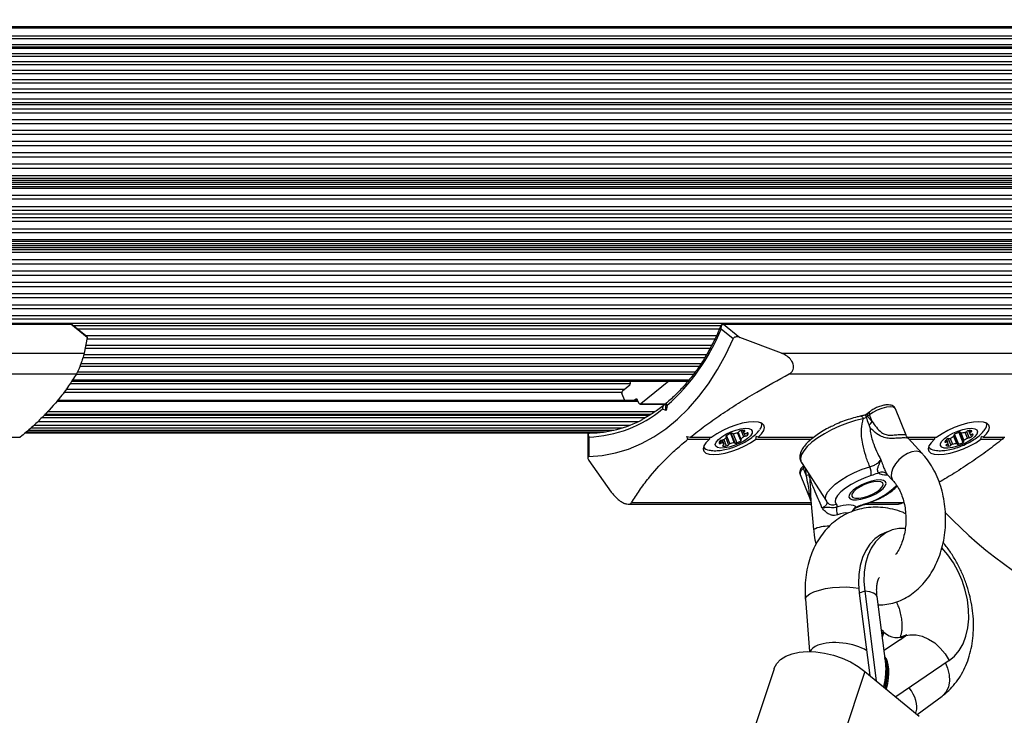
# Model space of a CAD drawing. Units: millimetres. Extents: x 0 to 12100, y 0 to 14340.
# Drawn here: x 5787 to 6035, y 11736 to 11911 of the extents above; entities that cross this region are included whole.
import ezdxf

# ---------------------------------------------------------------- set-up
doc = ezdxf.new("R2010")
doc.units = ezdxf.units.MM

msp = doc.modelspace()

# ---------------------------------------------------------------- linework, layer by layer
at = {"color": 8, "linetype": 'Continuous', "lineweight": 25, "ltscale": 70}
for p, q in [((6131.29, 11909.3), (4638.78, 11909.3)), ((6122.86, 11906.97), (4641.55, 11906.97)), ((6123.12, 11906.29), (4642.29, 11906.29)), ((6126.79, 11904.79), (4643.72, 11904.79)), ((6153.93, 11904.08), (4644.98, 11904.08)), ((6157.5, 11902.51), (4646.77, 11902.51)), ((6160.55, 11900.45), (4648.29, 11900.45)), ((6163.43, 11898.27), (4649.73, 11898.27)), ((6166.13, 11895.99), (4651.08, 11895.99)), ((6168.66, 11893.61), (4652.35, 11893.61)), ((6171, 11891.13), (4653.52, 11891.13)), ((6173.11, 11888.6), (4654.57, 11888.6)), ((6175.06, 11885.95), (4655.55, 11885.95)), ((6176.79, 11883.24), (4656.41, 11883.24)), ((6177.39, 11882.21), (4656.71, 11882.21)), ((6178.31, 11880.46), (4657.17, 11880.46)), ((6178.83, 11879.41), (4657.43, 11879.41)), ((6179.62, 11877.63), (4657.83, 11877.63)), ((6180.05, 11876.56), (4658.04, 11876.56)), ((6180.7, 11874.75), (4658.37, 11874.75)), ((6181.05, 11873.67), (4658.54, 11873.67)), ((6164.01, 11869.69), (4658.29, 11869.69)), ((6181.2, 11870.69), (4658.62, 11870.69)), ((6181.56, 11871.84), (4658.8, 11871.84)), ((6164.01, 11869.1), (4658.36, 11869.1)), ((6164.33, 11868.68), (4658.39, 11868.68)), ((6164.01, 11866.91), (4658.5, 11866.91)), ((6164.01, 11865.96), (4658.56, 11865.96)), ((6164.01, 11864.08), (4658.64, 11864.08)), ((6164.01, 11863.14), (4658.65, 11863.14)), ((6164.01, 11860.33), (4658.65, 11860.33)), ((6164.01, 11861.27), (4658.66, 11861.27)), ((6164.01, 11857.5), (4658.51, 11857.5)), ((6164.01, 11858.45), (4658.56, 11858.45)), ((6164.01, 11854.72), (4658.28, 11854.72)), ((6164.01, 11855.31), (4658.34, 11855.31)), ((6164.33, 11855.73), (4658.38, 11855.73)), ((6181.2, 11853.72), (4658.62, 11853.72)), ((6181.56, 11852.57), (4658.8, 11852.57)), ((6181.05, 11850.74), (4658.54, 11850.74)), ((6180.05, 11847.85), (4658.04, 11847.85)), ((6180.7, 11849.66), (4658.37, 11849.66)), ((6178.83, 11845), (4657.43, 11845)), ((6179.62, 11846.78), (4657.83, 11846.78)), ((6178.31, 11843.95), (4657.17, 11843.95)), ((6176.79, 11841.17), (4656.41, 11841.17)), ((6177.39, 11842.2), (4656.71, 11842.2)), ((6175.06, 11838.45), (4655.55, 11838.45)), ((6173.11, 11835.81), (4654.57, 11835.81)), ((5962.98, 11833.28), (5801.71, 11833.28)), ((5961.81, 11830.8), (5803.95, 11830.8)), ((5960.59, 11828.42), (5803.5, 11828.42)), ((5959.29, 11826.14), (5802.98, 11826.14)), ((5957.86, 11823.96), (5802.22, 11823.96)), ((5955.16, 11820.33), (5800.22, 11820.33)), ((5956.38, 11821.9), (5801.45, 11821.9)), ((5938.97, 11818.12), (5798.7, 11818.12)), ((5940.6, 11819.62), (5799.76, 11819.62)), ((5942.56, 11815.11), (5796.31, 11815.11)), ((5938.43, 11817.44), (5798.19, 11817.44)), ((5941.92, 11815.68), (5942.28, 11815.68)), ((5943.21, 11814.54), (5949.54, 11814.54)), ((5949.31, 11814.32), (5949.52, 11814.24)), ((5944.26, 11811.04), (5792.63, 11811.04)), ((5945.62, 11811.84), (5793.36, 11811.84)), ((5946.65, 11812.52), (5793.98, 11812.52)), ((5968.4, 11807.84), (5969.05, 11806.25)), ((5969.09, 11807.89), (5969.21, 11807.6)), ((6025.64, 11807.87), (6025.9, 11807.24)), ((6025.99, 11807.87), (6026.16, 11807.46)), ((5963.13, 11805.19), (5963.36, 11804.65)), ((5963.47, 11805.37), (5963.74, 11804.71)), ((5964.05, 11805.58), (5964.71, 11803.97)), ((5964.56, 11805.97), (5965.26, 11804.25)), ((5964.63, 11806.44), (5964.68, 11806.31)), ((5964.74, 11806.55), (5965.6, 11804.47)), ((5965.74, 11807.07), (5966.67, 11804.77)), ((5966.25, 11807.11), (5966.25, 11807.1)), ((5967.47, 11807.32), (5968.32, 11805.24)), ((5967.66, 11807.39), (5968.37, 11805.66)), ((5969.14, 11807.22), (5969.47, 11806.41)), ((5969.81, 11807.2), (5970.02, 11806.69)), ((5970.19, 11807.19), (5970.19, 11807.18)), ((6019.84, 11805.35), (6020, 11804.96)), ((6020.51, 11805.79), (6021.16, 11804.18)), ((6020.94, 11805.88), (6021.55, 11804.38)), ((6021.81, 11806.4), (6022.56, 11804.56)), ((6021.96, 11806.76), (6021.99, 11806.69)), ((6022.05, 11806.88), (6023.07, 11804.39)), ((6023.11, 11807.38), (6024.15, 11804.83)), ((6023.56, 11807.44), (6023.59, 11807.36)), ((6023.63, 11807.28), (6024.44, 11805.31)), ((6024.68, 11807.42), (6025.3, 11805.88)), ((6025.07, 11807.59), (6025.72, 11806)), ((6026.06, 11806.84), (6026.3, 11806.24)), ((6026.69, 11806.87), (6026.72, 11806.79)), ((5963.81, 11804.09), (5963.86, 11803.96)), ((6019.89, 11804.14), (6019.92, 11804.07)), ((6020.35, 11804.51), (6020.58, 11803.95)), ((5984.4, 11798.52), (5984.13, 11798.3)), ((5984.81, 11796.62), (5984.67, 11798.1)), ((5940.91, 11789.75), (5986.01, 11789.75)), ((6000.8, 11789.75), (6009.23, 11789.75)), ((6008.71, 11755.89), (6009.23, 11756.14))]:
    msp.add_line(p, q, dxfattribs=at)
at = {"color": 7, "linetype": 'Continuous', "lineweight": 25, "ltscale": 70}
for p, q in [((4639.12, 11909.05), (6130.68, 11909.05)), ((6153.58, 11904.15), (4644.81, 11904.15)), ((6156.17, 11903.84), (4646.1, 11903.84)), ((6159.25, 11901.84), (4647.64, 11901.84)), ((6162.16, 11899.71), (4649.1, 11899.71)), ((6164.9, 11897.48), (4650.47, 11897.48)), ((6167.47, 11895.14), (4651.75, 11895.14)), ((6169.85, 11892.71), (4652.94, 11892.71)), ((6172.04, 11890.19), (4654.03, 11890.19)), ((6173.25, 11889.71), (4654.64, 11889.71)), ((6174, 11887.62), (4655.02, 11887.62)), ((6175.79, 11884.95), (4655.91, 11884.95)), ((6180.49, 11870.19), (4658.26, 11870.19)), ((6181.2, 11871.17), (4658.62, 11871.17)), ((6164.96, 11862.2), (4658.65, 11862.2)), ((6180.49, 11854.22), (4658.26, 11854.22)), ((6181.2, 11853.24), (4658.62, 11853.24)), ((4655.91, 11839.46), (6175.79, 11839.46)), ((4655.02, 11836.79), (6174, 11836.79)), ((6173.25, 11834.7), (4654.64, 11834.7)), ((5799.88, 11834.59), (5716.44, 11834.59)), ((5716.55, 11834.55), (5799.98, 11834.55)), ((5804.03, 11831.25), (5799.98, 11834.55)), ((5804.04, 11831.38), (5800.31, 11834.42)), ((5800.56, 11834.22), (5963.39, 11834.22)), ((5966.4, 11830.88), (5963.4, 11833.34)), ((6047.37, 11834.59), (5963.93, 11834.59)), ((5964.03, 11834.55), (5968.08, 11831.25)), ((5964.03, 11834.55), (6047.47, 11834.55)), ((5804.03, 11831.25), (5803.28, 11827.27)), ((5803.65, 11831.7), (5962.25, 11831.7)), ((5978.57, 11827.27), (5968.08, 11831.25)), ((5803.66, 11829.27), (5961.06, 11829.27)), ((5731.08, 11827.27), (5803.28, 11827.27)), ((5803.19, 11826.93), (5959.74, 11826.93)), ((5978.57, 11827.27), (6050.77, 11827.27)), ((5801.61, 11822.57), (5956.9, 11822.57)), ((5802.5, 11824.7), (5958.35, 11824.7)), ((5733.02, 11822.08), (5801.34, 11822.08)), ((5800.18, 11820.26), (5955.11, 11820.26)), ((5800.37, 11820.56), (5955.35, 11820.56)), ((5940.57, 11820), (5940.46, 11820.26)), ((5950.22, 11820.26), (5943.21, 11814.54)), ((5980.5, 11822.08), (6048.83, 11822.08)), ((5938.6, 11817.82), (5940.44, 11819.32)), ((5942.46, 11815.36), (5796.54, 11815.36)), ((5939.2, 11815.36), (5938.47, 11817.14)), ((5941.92, 11815.68), (5941.53, 11815.36)), ((5942.72, 11814.72), (5942.41, 11815.5)), ((5943.03, 11814.47), (5949.57, 11814.47)), ((5949.58, 11812.92), (5948.7, 11813.25)), ((5949.31, 11814.32), (5949.54, 11814.32)), ((5949.6, 11814.64), (5949.44, 11813.8)), ((5949.82, 11814.17), (5949.58, 11812.92)), ((6009.9, 11806.68), (6007.19, 11813.31)), ((5945.27, 11811.6), (5793.15, 11811.6)), ((5999.88, 11811.15), (5999.12, 11810.82)), ((5999.86, 11811.21), (5999.88, 11811.15)), ((6000.66, 11811.79), (6000.17, 11811.39)), ((6000.17, 11811.39), (6001.34, 11810.12)), ((6000.74, 11812.57), (6000.24, 11812.17)), ((6001.34, 11810.12), (6000.66, 11811.79)), ((5789.27, 11807.93), (5936.46, 11807.93)), ((5789.92, 11808.49), (5938.53, 11808.49)), ((5790.7, 11809.21), (5940.58, 11809.21)), ((5791.62, 11810.09), (5942.6, 11810.09)), ((5968.83, 11807.89), (5969.06, 11807.33)), ((5968.84, 11807.89), (5969.04, 11807.39)), ((6025.56, 11807.85), (6025.9, 11807)), ((5781.79, 11806.16), (5787.22, 11806.16)), ((5930.33, 11807.2), (5788.43, 11807.2)), ((5788.52, 11807.28), (5932.25, 11807.28)), ((5788.8, 11807.53), (5934.36, 11807.53)), ((5929.88, 11806.7), (5929.88, 11801)), ((5930.17, 11806.21), (5930.17, 11801.3)), ((5954.8, 11806.34), (5955.64, 11806.16)), ((5955.03, 11805.66), (5954.8, 11806.34)), ((5955.03, 11805.66), (5960.46, 11805.66)), ((5955.64, 11806.16), (5961.07, 11806.16)), ((5964.12, 11804.47), (5963.72, 11805.43)), ((5964.76, 11806.26), (5964.67, 11806.49)), ((5966.91, 11804.73), (5965.93, 11807.13)), ((5966.25, 11807.11), (5966.25, 11807.09)), ((5966.43, 11807.04), (5967.37, 11804.73)), ((5967.6, 11807.37), (5968.33, 11805.56)), ((5972.1, 11805.66), (5986.06, 11805.66)), ((5972.71, 11806.16), (5986.7, 11806.16)), ((6010.16, 11806.16), (6017.64, 11806.16)), ((6013.93, 11802.07), (6010.39, 11805.89)), ((6010.6, 11805.66), (6017.02, 11805.66)), ((6020.08, 11805.58), (6020.33, 11804.97)), ((6020.41, 11804.85), (6020.1, 11805.61)), ((6022.71, 11804.51), (6021.91, 11806.48)), ((6022.01, 11806.66), (6021.97, 11806.78)), ((6023.41, 11807.46), (6024.35, 11805.16)), ((6023.54, 11807.45), (6023.59, 11807.32)), ((6028.67, 11805.66), (6034.1, 11805.66)), ((6029.28, 11806.16), (6034.71, 11806.16)), ((6034.45, 11806.16), (6034.1, 11805.66)), ((5930.17, 11800.29), (5935.79, 11792.35)), ((5983.58, 11799.79), (5989.85, 11790.11)), ((5984.81, 11796.62), (5984.13, 11798.3)), ((5983.25, 11796.78), (5985.95, 11790.18)), ((6005.09, 11796.9), (6006.59, 11795.27)), ((5940.06, 11789.35), (5986.04, 11789.35)), ((5985.96, 11790.29), (5986.63, 11782.98)), ((5999.7, 11789.35), (6007.95, 11789.35)), ((6005.9, 11782.67), (6004.53, 11782.14)), ((5999.49, 11767.52), (5998.13, 11766.99)), ((5998.13, 11766.99), (6000.79, 11746.29)), ((5999.49, 11767.52), (6002.39, 11744.97)), ((6004.77, 11749.2), (6002.6, 11766.12)), ((5984.58, 11765.45), (5985.58, 11752.31)), ((6004.21, 11757.31), (6003.67, 11757.8)), ((6003.86, 11756.28), (6004.21, 11757.31)), ((6004.34, 11757.2), (6003.91, 11755.9)), ((6004.34, 11757.2), (6004.14, 11757.12)), ((6008.45, 11755.33), (6010.1, 11756.51)), ((6008.73, 11755.97), (6008.57, 11755.86)), ((6009.42, 11756.24), (6008.73, 11755.97)), ((6010.1, 11756.51), (6009.42, 11756.24)), ((6008.45, 11755.33), (6004.35, 11752.54)), ((6020.73, 11750.05), (6007.31, 11740.92)), ((5976.7, 11747.99), (5966.32, 11716.73)), ((5999.53, 11747.33), (5989.14, 11716.06)), ((5999.53, 11747.33), (6013.22, 11736.07)), ((6000.66, 11746.4), (6000.75, 11746.65)), ((6012.67, 11736.51), (6018.93, 11741.11)), ((6012.3, 11736.82), (6012.4, 11737.12))]:
    msp.add_line(p, q, dxfattribs=at)
at = {"color": 7, "linetype": 'Continuous', "lineweight": 25, "ltscale": 70, "flags": 128}
for points in [[(5930.17, 11801.3), (5933.52, 11801.56), (5936.85, 11802.2), (5940.14, 11803.19), (5943.36, 11804.55), (5946.49, 11806.26), (5949.53, 11808.3), (5952.44, 11810.68), (5955.21, 11813.37), (5957.82, 11816.36), (5960.26, 11819.62), (5962.51, 11823.15), (5964.57, 11826.91), (5966.4, 11830.88)], [(5942.41, 11815.5), (5942.37, 11815.58), (5942.31, 11815.65), (5942.26, 11815.7), (5942.19, 11815.73), (5942.12, 11815.75), (5942.05, 11815.74), (5941.99, 11815.72), (5941.92, 11815.68)], [(5943.21, 11814.54), (5943.14, 11814.5), (5943.08, 11814.47), (5943.01, 11814.47), (5942.94, 11814.49), (5942.87, 11814.52), (5942.81, 11814.57), (5942.76, 11814.64), (5942.72, 11814.72)], [(5972.71, 11806.16), (5973.58, 11807.04), (5974.11, 11807.86), (5974.3, 11808.59), (5974.13, 11809.2), (5973.61, 11809.66), (5972.77, 11809.94), (5971.64, 11810.04), (5970.27, 11809.94), (5968.73, 11809.66), (5967.1, 11809.2), (5965.44, 11808.59), (5963.83, 11807.86), (5962.35, 11807.04), (5961.07, 11806.16)], [(5970.95, 11808.11), (5971.24, 11807.71), (5971.18, 11807.18), (5970.79, 11806.55), (5970.07, 11805.87), (5969.11, 11805.2), (5967.95, 11804.58), (5966.69, 11804.06), (5965.43, 11803.68), (5964.25, 11803.46), (5963.24, 11803.42), (5962.48, 11803.57), (5962.03, 11803.89), (5961.91, 11804.36), (5962.14, 11804.95), (5962.7, 11805.61), (5963.55, 11806.29), (5964.62, 11806.94), (5965.84, 11807.52), (5967.12, 11807.97), (5968.35, 11808.28), (5969.45, 11808.41), (5970.34, 11808.35), (5970.95, 11808.11)], [(5969.21, 11807.6), (5969.27, 11807.64), (5969.32, 11807.69), (5969.36, 11807.73), (5969.38, 11807.77), (5969.39, 11807.8), (5969.38, 11807.83), (5969.35, 11807.85), (5969.31, 11807.87)], [(6029.28, 11806.16), (6030.14, 11807.04), (6030.68, 11807.86), (6030.87, 11808.59), (6030.7, 11809.2), (6030.18, 11809.66), (6029.34, 11809.94), (6028.21, 11810.04), (6026.84, 11809.94), (6025.3, 11809.66), (6023.67, 11809.2), (6022.01, 11808.59), (6020.4, 11807.86), (6018.92, 11807.04), (6017.64, 11806.16)], [(6018.51, 11804.05), (6018.53, 11804.57), (6018.88, 11805.19), (6019.56, 11805.86), (6020.5, 11806.54), (6021.64, 11807.17), (6022.89, 11807.7), (6024.16, 11808.11), (6025.35, 11808.35), (6026.38, 11808.41), (6027.18, 11808.28), (6027.67, 11807.98), (6027.83, 11807.53), (6027.64, 11806.95), (6027.12, 11806.3), (6026.31, 11805.62), (6025.26, 11804.96), (6024.05, 11804.37), (6022.78, 11803.9), (6021.54, 11803.57), (6020.41, 11803.42), (6019.49, 11803.45), (6018.84, 11803.67), (6018.51, 11804.05)], [(6026.16, 11807.46), (6026.23, 11807.5), (6026.29, 11807.54), (6026.35, 11807.59), (6026.38, 11807.63), (6026.41, 11807.67), (6026.42, 11807.7), (6026.41, 11807.73), (6026.39, 11807.76)], [(5960.46, 11805.66), (5959.59, 11804.79), (5959.06, 11803.96), (5958.87, 11803.23), (5959.04, 11802.62), (5959.56, 11802.16), (5960.4, 11801.88), (5961.53, 11801.79), (5962.9, 11801.88), (5964.44, 11802.16), (5966.07, 11802.62), (5967.73, 11803.23), (5969.34, 11803.96), (5970.82, 11804.79), (5972.1, 11805.66)], [(5964.78, 11806.58), (5964.72, 11806.53), (5964.67, 11806.49), (5964.63, 11806.45), (5964.61, 11806.41), (5964.6, 11806.37), (5964.62, 11806.34), (5964.64, 11806.32), (5964.68, 11806.31)], [(5964.68, 11806.31), (5964.71, 11806.3), (5964.74, 11806.29), (5964.75, 11806.27), (5964.76, 11806.25), (5964.76, 11806.23), (5964.76, 11806.21), (5964.75, 11806.18), (5964.73, 11806.16)], [(5966.25, 11807.1), (5966.24, 11807.13), (5966.2, 11807.15), (5966.16, 11807.16), (5966.1, 11807.16), (5966.03, 11807.15), (5965.96, 11807.14), (5965.88, 11807.12), (5965.8, 11807.09)], [(5966.5, 11807.05), (5966.45, 11807.04), (5966.4, 11807.04), (5966.36, 11807.04), (5966.33, 11807.04), (5966.3, 11807.05), (5966.28, 11807.07), (5966.26, 11807.08), (5966.25, 11807.1)], [(5968.32, 11805.24), (5968.38, 11805.29), (5968.43, 11805.33), (5968.46, 11805.37), (5968.48, 11805.41), (5968.49, 11805.45), (5968.48, 11805.48), (5968.45, 11805.5), (5968.41, 11805.51)], [(5968.41, 11805.51), (5968.38, 11805.52), (5968.36, 11805.53), (5968.34, 11805.55), (5968.33, 11805.57), (5968.33, 11805.59), (5968.34, 11805.61), (5968.35, 11805.64), (5968.37, 11805.66)], [(5970.19, 11807.18), (5970.18, 11807.21), (5970.15, 11807.23), (5970.1, 11807.24), (5970.04, 11807.24), (5969.97, 11807.24), (5969.9, 11807.22), (5969.82, 11807.2), (5969.74, 11807.17)], [(6017.02, 11805.66), (6016.16, 11804.79), (6015.62, 11803.96), (6015.44, 11803.23), (6015.61, 11802.62), (6016.12, 11802.16), (6016.97, 11801.88), (6018.1, 11801.79), (6019.47, 11801.88), (6021, 11802.16), (6022.64, 11802.62), (6024.3, 11803.23), (6025.91, 11803.96), (6027.39, 11804.79), (6028.67, 11805.66)], [(6021.99, 11806.69), (6022.01, 11806.67), (6022.02, 11806.65), (6022.02, 11806.63), (6022.01, 11806.61), (6022, 11806.58), (6021.99, 11806.56), (6021.96, 11806.53), (6021.93, 11806.5)], [(6022.22, 11806.99), (6022.14, 11806.95), (6022.08, 11806.9), (6022.03, 11806.86), (6021.99, 11806.82), (6021.97, 11806.78), (6021.96, 11806.74), (6021.96, 11806.71), (6021.99, 11806.69)], [(6023.59, 11807.36), (6023.6, 11807.4), (6023.58, 11807.43), (6023.56, 11807.45), (6023.51, 11807.46), (6023.46, 11807.47), (6023.39, 11807.46), (6023.32, 11807.45), (6023.24, 11807.43)], [(6023.75, 11807.26), (6023.71, 11807.26), (6023.67, 11807.27), (6023.64, 11807.28), (6023.62, 11807.29), (6023.6, 11807.3), (6023.59, 11807.32), (6023.59, 11807.34), (6023.59, 11807.36)], [(6024.38, 11805.13), (6024.36, 11805.14), (6024.35, 11805.16), (6024.35, 11805.18), (6024.35, 11805.2), (6024.36, 11805.23), (6024.38, 11805.26), (6024.4, 11805.28), (6024.44, 11805.31)], [(6026.72, 11806.79), (6026.73, 11806.83), (6026.71, 11806.86), (6026.69, 11806.88), (6026.64, 11806.89), (6026.59, 11806.89), (6026.52, 11806.89), (6026.45, 11806.88), (6026.37, 11806.86)], [(5962.9, 11804.64), (5962.92, 11804.61), (5962.95, 11804.59), (5962.99, 11804.58), (5963.05, 11804.58), (5963.12, 11804.58), (5963.2, 11804.6), (5963.28, 11804.62), (5963.36, 11804.65)], [(5963.96, 11804.22), (5963.89, 11804.18), (5963.85, 11804.14), (5963.81, 11804.09), (5963.79, 11804.06), (5963.78, 11804.02), (5963.79, 11803.99), (5963.82, 11803.97), (5963.86, 11803.96)], [(5966.67, 11804.77), (5966.72, 11804.78), (5966.77, 11804.78), (5966.81, 11804.78), (5966.84, 11804.78), (5966.87, 11804.77), (5966.89, 11804.76), (5966.91, 11804.74), (5966.92, 11804.72)], [(5966.92, 11804.72), (5966.93, 11804.7), (5966.96, 11804.68), (5967.01, 11804.67), (5967.07, 11804.66), (5967.14, 11804.67), (5967.21, 11804.68), (5967.29, 11804.7), (5967.37, 11804.73)], [(6019.64, 11805.02), (6019.64, 11804.99), (6019.65, 11804.96), (6019.68, 11804.94), (6019.72, 11804.92), (6019.78, 11804.92), (6019.85, 11804.92), (6019.92, 11804.94), (6020, 11804.96)], [(6020.15, 11804.37), (6020.08, 11804.32), (6020.01, 11804.28), (6019.96, 11804.24), (6019.92, 11804.2), (6019.9, 11804.16), (6019.89, 11804.12), (6019.9, 11804.09), (6019.92, 11804.07)], [(6022.56, 11804.56), (6022.6, 11804.56), (6022.63, 11804.56), (6022.66, 11804.55), (6022.69, 11804.54), (6022.7, 11804.52), (6022.71, 11804.5), (6022.72, 11804.48), (6022.71, 11804.46)], [(6022.71, 11804.46), (6022.71, 11804.42), (6022.72, 11804.4), (6022.75, 11804.38), (6022.79, 11804.36), (6022.85, 11804.36), (6022.92, 11804.36), (6022.99, 11804.37), (6023.07, 11804.39)], [(6024.15, 11804.83), (6024.22, 11804.87), (6024.29, 11804.91), (6024.34, 11804.95), (6024.38, 11805), (6024.4, 11805.04), (6024.41, 11805.07), (6024.4, 11805.1), (6024.38, 11805.13)], [(6001.13, 11796.51), (5999.37, 11795.9), (5997.65, 11795.16), (5996.05, 11794.31), (5994.65, 11793.39), (5993.5, 11792.45), (5992.66, 11791.54), (5992.18, 11790.68), (5992.06, 11789.94), (5992.33, 11789.33)], [(6001.07, 11791.38), (6002.27, 11791.97), (6003.32, 11792.63), (6004.14, 11793.31), (6004.66, 11793.96), (6004.85, 11794.54), (6004.69, 11794.99), (6004.2, 11795.29), (6003.4, 11795.42), (6002.37, 11795.36), (6001.18, 11795.12), (5999.91, 11794.71), (5998.66, 11794.18), (5997.52, 11793.55), (5996.58, 11792.87), (5995.9, 11792.2), (5995.55, 11791.58), (5995.53, 11791.06), (5995.86, 11790.68), (5996.51, 11790.46), (5997.43, 11790.43), (5998.55, 11790.58), (5999.8, 11790.91), (6001.07, 11791.38)], [(6002.77, 11795.05), (6001.77, 11794.95), (6000.63, 11794.68), (5999.45, 11794.25), (5998.33, 11793.7), (5997.37, 11793.08), (5996.66, 11792.45), (5996.27, 11791.86), (5996.22, 11791.36), (5996.52, 11791.01), (5997.15, 11790.82), (5998.05, 11790.82), (5999.13, 11791.01), (6000.31, 11791.36), (6001.47, 11791.86), (6002.52, 11792.45), (6003.36, 11793.08), (6003.92, 11793.7), (6004.14, 11794.25), (6004.02, 11794.68), (6003.54, 11794.95), (6002.77, 11795.05)], [(6009.64, 11783.24), (6008.11, 11783.21), (6006.42, 11782.86), (6004.84, 11782.17), (6003.42, 11781.16), (6002.17, 11779.86), (6001.12, 11778.28), (6000.3, 11776.46), (5999.72, 11774.43), (5999.39, 11772.24), (5999.31, 11769.92), (5999.49, 11767.52)], [(6004.53, 11782.14), (6003.48, 11781.63), (6002.05, 11780.63), (6000.81, 11779.32), (5999.76, 11777.74), (5998.94, 11775.92), (5998.36, 11773.9), (5998.02, 11771.7), (5997.95, 11769.38), (5998.13, 11766.99)], [(6020.73, 11750.05), (6022.09, 11751.18), (6023.25, 11752.6), (6024.21, 11754.28), (6024.93, 11756.19), (6025.41, 11758.29), (6025.64, 11760.54), (6025.61, 11762.9), (6025.32, 11765.32), (6024.78, 11767.74), (6024, 11770.14), (6022.99, 11772.44), (6021.78, 11774.63), (6020.38, 11776.64), (6018.88, 11778.38)], [(5976.7, 11747.99), (5976.75, 11748.13), (5977.38, 11749.29), (5978.36, 11750.3), (5979.65, 11751.13), (5981.23, 11751.75), (5983.04, 11752.15), (5985.04, 11752.31), (5987.18, 11752.23), (5989.4, 11751.92), (5991.63, 11751.38), (5993.82, 11750.63), (5995.9, 11749.69), (5997.82, 11748.58), (5999.53, 11747.33)]]:
    msp.add_lwpolyline(points, dxfattribs=at)
at = {"color": 8, "linetype": 'Continuous', "lineweight": 25, "ltscale": 70, "flags": 128}
for points in [[(6007.19, 11813.31), (6007.13, 11813.41), (6006.69, 11813.7), (6005.94, 11813.79), (6004.95, 11813.7), (6003.81, 11813.41), (6002.64, 11812.97), (6001.56, 11812.41), (6000.66, 11811.79)], [(5999.12, 11810.82), (5997.16, 11810.33), (5995.14, 11809.68), (5993.13, 11808.9), (5991.18, 11808), (5989.35, 11807.02), (5987.68, 11805.97), (5986.24, 11804.9), (5985.05, 11803.82), (5984.15, 11802.77), (5983.57, 11801.79), (5983.33, 11800.89), (5983.42, 11800.11), (5983.58, 11799.79)], [(5998.55, 11811.49), (5998.57, 11811.49), (5998.66, 11811.48), (5998.76, 11811.42), (5998.86, 11811.32), (5998.96, 11811.18), (5999.04, 11811.01), (5999.12, 11810.82)], [(6012.41, 11802.64), (6011.37, 11802.5), (6010.26, 11802.06), (6009.14, 11801.38), (6008.11, 11800.5), (6007.24, 11799.48), (6006.59, 11798.4), (6006.21, 11797.34), (6006.13, 11796.38), (6006.36, 11795.59), (6006.58, 11795.29)], [(6013.93, 11802.07), (6013.28, 11802.5), (6012.41, 11802.64)], [(5989.85, 11790.11), (5989.65, 11790.61), (5989.71, 11791.41), (5990.15, 11792.33), (5990.94, 11793.32), (5992.06, 11794.35), (5993.47, 11795.38), (5995.1, 11796.38), (5996.91, 11797.29), (5998.82, 11798.1), (6000.76, 11798.76)], [(5984.58, 11765.45), (5984.6, 11765.7), (5984.94, 11766.26), (5985.66, 11766.8), (5986.73, 11767.31), (5988.09, 11767.76), (5989.67, 11768.12), (5991.4, 11768.37), (5993.18, 11768.51), (5994.94, 11768.53), (5996.57, 11768.43), (5998.01, 11768.2)], [(6002.6, 11766.12), (6002.6, 11766.13), (6002.34, 11766.59), (6001.72, 11766.98), (6000.76, 11767.3), (5999.49, 11767.52)], [(6009.91, 11756.38), (6010.86, 11756.55), (6012.39, 11756.53), (6013.97, 11756.16), (6015.56, 11755.46), (6017.08, 11754.46), (6018.49, 11753.19), (6019.72, 11751.7), (6020.73, 11750.05)], [(6019.79, 11749.41), (6020.34, 11748.1), (6020.74, 11746.46), (6020.81, 11744.89), (6020.54, 11743.44), (6019.96, 11742.21), (6019.09, 11741.24), (6018.93, 11741.12)]]:
    msp.add_lwpolyline(points, dxfattribs=at)
at = {"color": 7, "linetype": 'Continuous', "lineweight": 25, "ltscale": 4900}
for centre, radius, start, end in [((6099.39, 11863.12), 110, 270, 150.5988), ((5799.88, 11834.43), 0.166, 49.1824, 89.2052), ((5915.91, 11852.58), 51.23, 311.4423, 337.9467), ((5940, 11819.76), 0.619, 315.0937, 23.4425), ((5939.04, 11817.38), 0.618, 135.0497, 203.4792), ((5928.9, 11837.45), 31.26, 272.3219, 309.2878), ((5929.96, 11836.37), 29.17, 270.8214, 298.0076), ((5997.19, 11812.41), 4.74, 315.9377, 331.1831), ((5968.62, 11806.86), 1.01, 98.8862, 134.6397), ((5968.93, 11805.51), 2.38, 80.993, 101.4311), ((5971.6, 11809.4), 2, 318.7876, 8.1194), ((6024.46, 11808.49), 1.09, 285.6983, 308.7819), ((6025.82, 11806.81), 1.07, 94.7376, 128.9417), ((6025.85, 11806.69), 1.19, 63.3401, 95.979), ((6028.36, 11809.34), 1.81, 316.8171, 10.7044), ((5963.78, 11804.42), 1, 98.8152, 134.6712), ((5963.41, 11806.56), 1.17, 280.4341, 302.3605), ((5962.55, 11808.03), 2.87, 301.2313, 319.2672), ((5967.91, 11801.63), 5.85, 111.1506, 122.3278), ((5965.53, 11812.49), 5.52, 280.1005, 291.7199), ((5964.23, 11811.67), 7.61, 294.4189, 302.4854), ((5967.29, 11808.16), 0.853, 289.0637, 316.3169), ((5970.56, 11803.78), 2.89, 121.2873, 139.2162), ((5969.31, 11807.35), 0.271, 111.1088, 171.6497), ((5969.42, 11807.5), 0.395, 196.3642, 260.157), ((5969.68, 11805.25), 1.17, 100.4219, 122.31), ((5969.42, 11807.86), 0.756, 264.8057, 294.3894), ((5969.31, 11807.4), 1.01, 278.8595, 314.6269), ((5969.6, 11807.11), 0.593, 314.5256, 7.0024), ((6020.88, 11804.51), 1.34, 127.5844, 157.7497), ((6020.74, 11804.74), 1.07, 94.7751, 128.9041), ((6020.56, 11806.87), 1.06, 274.6729, 298.1151), ((6019.08, 11809.89), 4.43, 296.5631, 310.0178), ((6026.14, 11799.34), 8.59, 109.7364, 117.1614), ((6023.52, 11811.45), 4.19, 273.2155, 287.187), ((6027.28, 11801.93), 4.42, 116.5449, 130.0324), ((6025.8, 11804.95), 1.06, 94.6127, 118.1753), ((6025.63, 11807.08), 1.08, 274.8055, 308.918), ((6026.2, 11807.12), 0.32, 159.2204, 239.4473), ((6026.35, 11806.98), 0.511, 111.6555, 150.4473), ((6026.19, 11807.29), 0.471, 251.5816, 292.561), ((6025.49, 11807.3), 1.33, 307.5286, 337.774), ((5960.45, 11804.69), 1.79, 213.3174, 268.1393), ((5963.49, 11804.71), 0.593, 134.4991, 187.0118), ((5963.67, 11803.96), 0.758, 84.8004, 114.322), ((5963.71, 11804.26), 0.457, 23.2866, 86.0134), ((5964.23, 11806.31), 2.39, 261.0298, 281.4267), ((5963.86, 11804.48), 0.272, 291.2464, 351.4926), ((5964.55, 11804.96), 1, 278.8159, 314.6655), ((5965.88, 11803.66), 0.852, 109.0625, 136.3272), ((5967.64, 11799.34), 5.52, 100.1005, 111.7199), ((6017.14, 11804.89), 2, 216.0924, 267.1216), ((6020.46, 11805.13), 1.19, 243.3372, 275.9819), ((6020.18, 11804.52), 0.468, 71.435, 112.7076), ((6019.96, 11804.84), 0.511, 291.6713, 330.4182), ((6020.11, 11804.73), 0.326, 334.9179, 47.8266), ((6020.49, 11805.01), 1.07, 274.7375, 308.9458), ((6021.84, 11803.34), 1.08, 105.6574, 128.8156), ((6022.79, 11800.37), 4.19, 93.2162, 107.1875), ((6021.3, 11810.37), 6.24, 286.4959, 297.2094), ((5996.25, 11796.87), 4.89, 355.8315, 22.7321), ((5983.97, 11801.73), 5.17, 279.3545, 287.2365), ((6003.8, 11795.57), 1.85, 44.3709, 116.9567), ((5996.33, 11788.03), 3.94, 171.2911, 200.1833), ((6099.39, 11863.12), 110, 223.5251, 270), ((6007.66, 11760.54), 4.71, 225.1704, 301.1584)]:
    msp.add_arc(centre, radius, start, end, dxfattribs=at)
at = {"color": 8, "linetype": 'Continuous', "lineweight": 25, "ltscale": 4900}
for centre, radius, start, end in [((5963.93, 11834.43), 0.166, 49.18, 89.3142), ((6000.74, 11811.73), 0.662, 138.4818, 210.504), ((6001.23, 11812.13), 0.661, 138.4183, 210.5272), ((5984.8, 11796.9), 1.55, 115.5973, 184.2839), ((5984.79, 11798.65), 0.749, 154.5148, 207.8044), ((5994.68, 11806.83), 18.08, 284.5299, 315.3654), ((5991.5, 11791.01), 1.87, 221.9363, 296.2941), ((5998.3, 11786.69), 2.15, 115.4512, 158.9967), ((5999.01, 11789.34), 0.21, 292.53, 356.9805), ((5990.42, 11774.52), 9.28, 88.9413, 114.1478)]:
    msp.add_arc(centre, radius, start, end, dxfattribs=at)
at = {"color": 7, "linetype": 'Continuous', "lineweight": 25, "ltscale": 4900}
for centre, major_axis, ratio, start_param, end_param in [((5950.29, 11812.92), (-0.66, 1.18), 0.469887, 0.510678, 1.313411), ((5998.05, 11811.39), (3.06, 1.08), 0.276499, 5.244306, 5.376763), ((5966.41, 11806.34), (2.85, 11.18), 0.493821, 1.712101, 1.756501), ((5966.41, 11806.34), (2.85, 11.18), 0.493821, 4.776807, 4.83745), ((5966.41, 11806.34), (9.87, -2.51), 0.169969, 0.921477, 0.98212), ((6022.98, 11806.34), (2.85, 11.18), 0.493821, 1.712101, 1.756501), ((6022.98, 11806.34), (2.85, 11.18), 0.493821, 4.776807, 4.83745), ((6022.98, 11806.34), (9.87, -2.51), 0.169969, 0.921477, 0.98212), ((5990.88, 11785.34), (6.71, 2.99), 0.348118, 0.141481, 1.185412), ((5993.71, 11750.85), (8.07, -0.99), 0.444103, 2.455762, 3.008145), ((5993.71, 11750.85), (8.07, -0.99), 0.444103, 0.734528, 2.455762), ((5997.02, 11735.88), (6.97, 15.49), 0.316424, 5.31398, 6.157682), ((5996.74, 11736.1), (6.97, 15.49), 0.316424, 5.31398, 6.078181), ((5996.33, 11736.44), (6.97, 15.49), 0.316424, 5.31398, 5.807452), ((5996.61, 11736.22), (6.97, 15.49), 0.316424, 5.31398, 6.028275), ((6005.25, 11740.98), (6.65, -4.83), 0.650255, 0.203848, 1.188734)]:
    msp.add_ellipse(centre, major_axis=major_axis, ratio=ratio, start_param=start_param, end_param=end_param, dxfattribs=at)
at = {"color": 8, "linetype": 'Continuous', "lineweight": 25, "ltscale": 4900}
for centre, major_axis, ratio, start_param, end_param in [((6009.46, 11800.5), (6.71, 2.99), 0.348118, 3.283073, 3.889064), ((5991.59, 11783.61), (4.64, 2.97), 0.411672, 0.414448, 1.092577)]:
    msp.add_ellipse(centre, major_axis=major_axis, ratio=ratio, start_param=start_param, end_param=end_param, dxfattribs=at)
at = {"color": 7, "linetype": 'Continuous', "lineweight": 25, "ltscale": 70}
for points, knots in [([(5800.31, 11834.42), (5800.3, 11834.43), (5800.23, 11834.5), (5800.08, 11834.57), (5799.94, 11834.58), (5799.88, 11834.58)], [0, 0, 0, 0, 0.071686, 0.620849, 1, 1, 1, 1]), ([(5799.98, 11834.55), (5800.05, 11834.55), (5800.16, 11834.53), (5800.26, 11834.45), (5800.31, 11834.42)], [0, 0, 0, 0, 0.5648097, 1, 1, 1, 1]), ([(5963.37, 11834.18), (5963.14, 11833.65), (5962.42, 11831.94), (5961.05, 11829.16), (5959.21, 11825.92), (5957.2, 11822.9), (5955.04, 11820.1), (5952.74, 11817.55), (5950.88, 11815.78), (5949.79, 11814.86), (5949.54, 11814.65)], [0, 0, 0, 0, 0.065521, 0.213738, 0.361963, 0.510187, 0.658417, 0.806683, 0.955003, 1, 1, 1, 1]), ([(5963.93, 11834.59), (5963.92, 11834.59), (5963.83, 11834.6), (5963.68, 11834.55), (5963.51, 11834.42), (5963.41, 11834.28), (5963.38, 11834.18), (5963.37, 11834.16)], [0, 0, 0, 0, 0.041919, 0.328103, 0.610754, 0.904052, 1, 1, 1, 1]), ([(5963.4, 11833.34), (5963.4, 11833.34), (5963.4, 11833.35), (5963.39, 11833.37), (5963.39, 11833.42), (5963.39, 11833.54), (5963.41, 11833.81), (5963.51, 11834.14), (5963.67, 11834.39), (5963.85, 11834.53), (5963.97, 11834.54), (5964.03, 11834.55)], [0, 0, 0, 0, 0.003579, 0.012387, 0.032349, 0.085185, 0.235744, 0.499655, 0.69924, 0.847139, 1, 1, 1, 1]), ([(5804.04, 11831.37), (5804.04, 11831.37), (5804.06, 11831.39), (5804.05, 11831.31), (5804.03, 11831.25)], [0, 0, 0, 0, 0.106253, 1, 1, 1, 1]), ([(5968.08, 11831.25), (5967.96, 11831.29), (5967.66, 11831.38), (5967.21, 11831.4), (5966.82, 11831.29), (5966.56, 11831.13), (5966.45, 11830.98), (5966.41, 11830.9), (5966.4, 11830.88)], [0, 0, 0, 0, 0.207479, 0.490017, 0.690191, 0.845104, 0.976631, 1, 1, 1, 1]), ([(5803.28, 11827.27), (5803.22, 11826.99), (5803.11, 11826.51), (5802.77, 11825.43), (5802.43, 11824.48), (5802.09, 11823.64), (5801.78, 11822.92), (5801.52, 11822.39), (5801.4, 11822.17), (5801.34, 11822.08)], [0, 0, 0, 0, 0.266035, 0.455495, 0.596625, 0.70938, 0.822685, 0.92344, 1, 1, 1, 1]), ([(5980.5, 11822.08), (5980.72, 11822.22), (5981.15, 11822.49), (5981.54, 11823.13), (5981.67, 11823.83), (5981.54, 11824.65), (5981.02, 11825.61), (5980.01, 11826.61), (5979.06, 11827.05), (5978.57, 11827.27)], [0, 0, 0, 0, 0.1081999, 0.2169442, 0.3180432, 0.420747, 0.572359, 0.7800399, 1, 1, 1, 1]), ([(5801.34, 11822.08), (5800.72, 11821.07), (5799.47, 11819.05), (5796.74, 11815.42), (5793.61, 11811.94), (5790.18, 11808.66), (5788.21, 11806.99), (5787.22, 11806.16)], [0, 0, 0, 0, 0.199035, 0.398898, 0.696526, 0.84827, 1, 1, 1, 1]), ([(5955.64, 11806.16), (5956.85, 11807.11), (5959.27, 11809.01), (5963.34, 11811.87), (5967.71, 11814.71), (5973.38, 11818.15), (5977.76, 11820.56), (5980.5, 11822.08)], [0, 0, 0, 0, 0.173132, 0.346283, 0.524078, 0.701912, 1, 1, 1, 1]), ([(5949.13, 11814.32), (5948.69, 11813.97), (5947.39, 11812.96), (5945.5, 11811.67), (5944.01, 11810.9), (5943.43, 11810.6)], [0, 0, 0, 0, 0.242031, 0.706067, 1, 1, 1, 1]), ([(5949.31, 11814.32), (5949.23, 11814.31), (5949.08, 11814.29), (5948.9, 11814.13), (5948.76, 11813.88), (5948.69, 11813.58), (5948.69, 11813.36), (5948.69, 11813.26), (5948.7, 11813.25)], [0, 0, 0, 0, 0.195116, 0.389949, 0.590871, 0.806071, 0.995275, 1, 1, 1, 1]), ([(5949.82, 11814.17), (5949.82, 11814.17), (5949.76, 11814.24), (5949.66, 11814.37), (5949.59, 11814.55), (5949.59, 11814.69), (5949.66, 11814.73), (5949.68, 11814.75)], [0, 0, 0, 0, 0.0066814, 0.2728046, 0.5756107, 0.8583957, 1, 1, 1, 1]), ([(6007.17, 11813.3), (6007.08, 11813.47), (6006.91, 11813.82), (6006.39, 11814.13), (6005.79, 11814.29), (6005.01, 11814.31), (6004.05, 11814.16), (6002.99, 11813.83), (6001.98, 11813.39), (6001.23, 11812.95), (6000.86, 11812.66), (6000.74, 11812.57)], [0, 0, 0, 0, 0.0846, 0.175053, 0.272773, 0.39497, 0.535549, 0.669959, 0.80184, 0.934658, 1, 1, 1, 1]), ([(5998.55, 11811.49), (5998.24, 11811.42), (5997.33, 11811.21), (5995.77, 11810.76), (5993.9, 11810.1), (5992.42, 11809.5), (5991.6, 11809.09), (5991.37, 11808.98)], [0, 0, 0, 0, 0.133879, 0.3891055, 0.6437362, 0.8980449, 1, 1, 1, 1]), ([(5999.7, 11811.78), (5999.4, 11811.7), (5999.01, 11811.59), (5998.64, 11811.51), (5998.55, 11811.49)], [0, 0, 0, 0, 0.764065, 1, 1, 1, 1]), ([(6000.76, 11798.76), (6000.4, 11799.68), (5999.68, 11801.54), (5998.88, 11804.7), (5998.49, 11807.91), (5998.93, 11809.97), (5999.12, 11810.82)], [0, 0, 0, 0, 0.235299, 0.472808, 0.782094, 1, 1, 1, 1]), ([(6000.24, 11812.17), (6000.19, 11812.13), (6000.03, 11812), (5999.83, 11811.86), (5999.69, 11811.77)], [0, 0, 0, 0, 0.303124, 1, 1, 1, 1]), ([(5999.71, 11811.76), (5999.7, 11811.76), (5999.69, 11811.75), (5999.71, 11811.65), (5999.76, 11811.47), (5999.82, 11811.3), (5999.86, 11811.21)], [0, 0, 0, 0, 0.175921, 0.46077, 0.730067, 1, 1, 1, 1]), ([(5999.88, 11811.15), (6000.05, 11810.61), (6000.28, 11809.91), (6000.54, 11809.26), (6000.6, 11809.11)], [0, 0, 0, 0, 0.7695741, 1, 1, 1, 1]), ([(5960.44, 11802.91), (5960.74, 11802.87), (5961.5, 11802.75), (5962.79, 11802.8), (5964.34, 11803.02), (5965.97, 11803.46), (5967.54, 11804.04), (5969.04, 11804.75), (5970.46, 11805.58), (5971.73, 11806.55), (5972.6, 11807.37), (5972.97, 11807.93), (5973.05, 11808.05)], [0, 0, 0, 0, 0.068347, 0.17164, 0.28947, 0.403659, 0.513257, 0.622068, 0.733197, 0.851191, 0.966846, 1, 1, 1, 1]), ([(5991.37, 11808.98), (5991.01, 11808.81), (5990.06, 11808.35), (5988.64, 11807.53), (5987.14, 11806.54), (5985.84, 11805.51), (5984.75, 11804.47), (5983.9, 11803.4), (5983.37, 11802.38), (5983.14, 11801.41), (5983.22, 11800.52), (5983.45, 11799.89), (5983.7, 11799.64), (5983.73, 11799.61)], [0, 0, 0, 0, 0.063686, 0.170144, 0.276989, 0.384506, 0.49314, 0.603508, 0.716163, 0.80924, 0.894829, 0.986285, 1, 1, 1, 1]), ([(6000.6, 11809.11), (6000.67, 11808.94), (6000.74, 11808.76), (6000.81, 11808.59), (6000.81, 11808.59)], [0, 0, 0, 0, 0.980941, 1, 1, 1, 1]), ([(6000.81, 11808.59), (6000.81, 11808.59), (6000.82, 11808.42), (6000.91, 11807.2), (6001.58, 11804.4), (6002.8, 11801.96), (6003.54, 11800.5)], [0, 0, 0, 0, 0.001066, 0.062415, 0.437478, 1, 1, 1, 1]), ([(6017.13, 11802.9), (6017.38, 11802.86), (6018.08, 11802.75), (6019.32, 11802.79), (6020.86, 11803.01), (6022.49, 11803.44), (6024.06, 11804.02), (6025.57, 11804.73), (6026.99, 11805.56), (6028.26, 11806.52), (6029.16, 11807.36), (6029.55, 11807.95), (6029.65, 11808.1)], [0, 0, 0, 0, 0.0562959, 0.1596716, 0.2778872, 0.3928785, 0.5031612, 0.612535, 0.724149, 0.8424836, 0.9593584, 1, 1, 1, 1]), ([(5930.37, 11807.2), (5930.34, 11807.2), (5930.25, 11807.21), (5930.1, 11807.14), (5929.95, 11807.01), (5929.88, 11806.85), (5929.88, 11806.74), (5929.88, 11806.7)], [0, 0, 0, 0, 0.083862, 0.339569, 0.581509, 0.814644, 1, 1, 1, 1]), ([(5930.38, 11807.21), (5930.32, 11807.2), (5930.2, 11807.19), (5930.07, 11807.07), (5930, 11806.87), (5930.02, 11806.6), (5930.09, 11806.38), (5930.14, 11806.27), (5930.16, 11806.24), (5930.16, 11806.22), (5930.17, 11806.22), (5930.17, 11806.21)], [0, 0, 0, 0, 0.152916, 0.300828, 0.500292, 0.764154, 0.915241, 0.967795, 0.987684, 0.996302, 1, 1, 1, 1]), ([(5940.91, 11789.75), (5941.53, 11790.75), (5942.78, 11792.77), (5945.52, 11796.4), (5948.64, 11799.88), (5952.07, 11803.16), (5954.04, 11804.83), (5955.03, 11805.66)], [0, 0, 0, 0, 0.199035, 0.398897, 0.696529, 0.84827, 1, 1, 1, 1]), ([(6010.37, 11805.88), (6010.35, 11805.89), (6010.22, 11806.02), (6010.01, 11806.3), (6009.92, 11806.6), (6009.89, 11806.68)], [0, 0, 0, 0, 0.076626, 0.760234, 1, 1, 1, 1]), ([(6034.1, 11805.66), (6032.89, 11804.71), (6030.47, 11802.81), (6026.39, 11799.96), (6022.31, 11797.29), (6019.49, 11795.59), (6018.21, 11794.83)], [0, 0, 0, 0, 0.2586338, 0.5172958, 0.782895, 1, 1, 1, 1]), ([(5930.17, 11801.3), (5930.12, 11801.29), (5930.01, 11801.28), (5929.9, 11801.18), (5929.86, 11800.99), (5929.93, 11800.68), (5930.08, 11800.43), (5930.17, 11800.29)], [0, 0, 0, 0, 0.12266, 0.251578, 0.440202, 0.700457, 1, 1, 1, 1]), ([(6000.76, 11798.76), (6001.08, 11798.86), (6001.71, 11799.05), (6002.58, 11799.53), (6003.21, 11800.03), (6003.44, 11800.36), (6003.54, 11800.5)], [0, 0, 0, 0, 0.268555, 0.537, 0.807351, 1, 1, 1, 1]), ([(6002.97, 11797.22), (6002.9, 11797.3), (6002.78, 11797.45), (6002.73, 11797.8), (6002.73, 11798.24), (6002.94, 11799.04), (6003.34, 11799.85), (6003.51, 11800.39), (6003.54, 11800.5), (6003.54, 11800.5)], [0, 0, 0, 0, 0.152303, 0.286064, 0.313419, 0.520344, 0.899059, 0.99729, 1, 1, 1, 1]), ([(6002.86, 11764.08), (6002.92, 11764.07), (6003.65, 11764), (6005.08, 11764.16), (6007.08, 11764.59), (6009.02, 11765.34), (6010.86, 11766.37), (6012.58, 11767.68), (6014.17, 11769.25), (6015.61, 11771.07), (6016.87, 11773.11), (6017.93, 11775.34), (6018.77, 11777.73), (6019.38, 11780.24), (6019.75, 11782.83), (6019.88, 11785.45), (6019.77, 11788.08), (6019.42, 11790.68), (6018.82, 11793.22), (6017.98, 11795.64), (6016.91, 11797.93), (6015.65, 11799.99), (6014.61, 11801.33), (6014.02, 11801.97), (6013.93, 11802.07)], [0, 0, 0, 0, 0.003809, 0.050373, 0.096719, 0.143153, 0.190023, 0.237579, 0.285947, 0.335112, 0.384926, 0.435189, 0.485701, 0.536317, 0.586957, 0.637628, 0.688352, 0.739167, 0.790106, 0.841208, 0.892477, 0.943838, 0.991459, 1, 1, 1, 1]), ([(6003.54, 11800.5), (6003.54, 11800.5), (6003.54, 11800.49), (6003.58, 11800.39), (6003.77, 11799.85), (6004.11, 11798.99), (6004.42, 11798.19), (6004.66, 11797.64), (6004.8, 11797.35), (6004.98, 11797.03), (6005.06, 11796.93), (6005.12, 11796.86)], [0, 0, 0, 0, 0.002701, 0.007192, 0.068498, 0.36786, 0.594116, 0.624643, 0.798829, 0.844199, 1, 1, 1, 1]), ([(5984.2, 11799.07), (5984.08, 11798.96), (5983.73, 11798.66), (5983.35, 11798.17), (5983.14, 11797.54), (5983.11, 11797.04), (5983.25, 11796.83), (5983.28, 11796.79)], [0, 0, 0, 0, 0.173209, 0.488842, 0.726017, 0.95486, 1, 1, 1, 1]), ([(5985.62, 11796.18), (5985.62, 11796.19), (5985.58, 11796.39), (5985.54, 11796.59), (5985.5, 11796.79)], [0, 0, 0, 0, 0.0188911, 1, 1, 1, 1]), ([(5988.75, 11788.43), (5988.1, 11789.96), (5987, 11792.51), (5986, 11795.03), (5985.66, 11796.04), (5985.62, 11796.18), (5985.62, 11796.18)], [0, 0, 0, 0, 0.562524, 0.937584, 0.998922, 1, 1, 1, 1]), ([(6002.97, 11797.22), (6002.87, 11797.17), (6002.27, 11796.9), (6001.65, 11796.69), (6001.13, 11796.51)], [0, 0, 0, 0, 0.164293, 1, 1, 1, 1]), ([(6004.91, 11797.04), (6004.92, 11797.04), (6004.93, 11797.04), (6005.02, 11796.96), (6005.06, 11796.93)], [0, 0, 0, 0, 0.637242, 1, 1, 1, 1]), ([(6006.59, 11795.27), (6006.73, 11795.12), (6007.16, 11794.64), (6007.84, 11793.64), (6008.56, 11792.22), (6009.15, 11790.61), (6009.57, 11788.86), (6009.82, 11787.01), (6009.87, 11785.11), (6009.73, 11783.23), (6009.39, 11781.42), (6008.89, 11779.72), (6008.24, 11778.22), (6007.65, 11777.17), (6007.29, 11776.72), (6007.2, 11776.61)], [0, 0, 0, 0, 0.041252, 0.126139, 0.210784, 0.295384, 0.380212, 0.465338, 0.550667, 0.636008, 0.721095, 0.805742, 0.889846, 0.973443, 1, 1, 1, 1]), ([(5999.09, 11789.15), (5999.38, 11789.24), (6000.23, 11789.51), (6001.64, 11790.05), (6003.26, 11790.79), (6004.78, 11791.63), (6006.15, 11792.54), (6007.13, 11793.28), (6007.55, 11793.73), (6007.66, 11793.84)], [0, 0, 0, 0, 0.08896, 0.257892, 0.42678, 0.596244, 0.767308, 0.941609, 1, 1, 1, 1]), ([(5935.79, 11792.35), (5936.16, 11791.88), (5936.79, 11791.09), (5937.95, 11790.16), (5938.89, 11789.62), (5939.68, 11789.35), (5940.3, 11789.32), (5940.71, 11789.48), (5940.85, 11789.67), (5940.91, 11789.75)], [0, 0, 0, 0, 0.26604, 0.455493, 0.596628, 0.709371, 0.822698, 0.923432, 1, 1, 1, 1]), ([(6009.79, 11786.93), (6009.53, 11787.06), (6008.48, 11787.55), (6006.56, 11788.1), (6004.1, 11788.55), (6001.66, 11788.63), (5999.3, 11788.38), (5997.04, 11787.81), (5994.91, 11786.95), (5992.94, 11785.8), (5991.15, 11784.4), (5989.54, 11782.77), (5988.13, 11780.91), (5986.92, 11778.84), (5985.95, 11776.58), (5985.2, 11774.15), (5984.71, 11771.57), (5984.48, 11768.91), (5984.49, 11766.85), (5984.56, 11765.71), (5984.58, 11765.45)], [0, 0, 0, 0, 0.021155, 0.085059, 0.147662, 0.2088, 0.268529, 0.327083, 0.384804, 0.44208, 0.499224, 0.556656, 0.614766, 0.673867, 0.734142, 0.795619, 0.858145, 0.921456, 0.982729, 1, 1, 1, 1]), ([(5988.75, 11788.43), (5988.94, 11788.53), (5989.39, 11788.75), (5989.88, 11789.16), (5990.14, 11789.6), (5990.02, 11789.83), (5989.97, 11789.95)], [0, 0, 0, 0, 0.19262, 0.462985, 0.731447, 1, 1, 1, 1]), ([(5988.75, 11788.43), (5988.76, 11788.43), (5988.88, 11788.45), (5989.48, 11788.53), (5990.18, 11788.63), (5990.88, 11788.56), (5991.37, 11788.52), (5991.83, 11788.5), (5992.23, 11788.58), (5992.44, 11788.62)], [0, 0, 0, 0, 0.002701, 0.100925, 0.479644, 0.686574, 0.713958, 0.847698, 1, 1, 1, 1]), ([(5992.64, 11786.67), (5992.41, 11786.6), (5992.11, 11786.52), (5991.52, 11786.51), (5991.13, 11786.59), (5990.5, 11786.82), (5989.76, 11787.27), (5989.16, 11787.92), (5988.83, 11788.34), (5988.76, 11788.42), (5988.76, 11788.43), (5988.75, 11788.43)], [0, 0, 0, 0, 0.155808, 0.20117, 0.375368, 0.40589, 0.632145, 0.931509, 0.992821, 0.997312, 1, 1, 1, 1]), ([(5989.89, 11790.09), (5989.91, 11790.03), (5989.97, 11789.91), (5990.06, 11789.81), (5990.11, 11789.76)], [0, 0, 0, 0, 0.448533, 1, 1, 1, 1]), ([(5992.33, 11789.33), (5992.42, 11789.15), (5992.53, 11788.94), (5992.45, 11788.67), (5992.44, 11788.62)], [0, 0, 0, 0, 0.835719, 1, 1, 1, 1]), ([(5996.54, 11787.55), (5996.62, 11787.71), (5996.81, 11788.08), (5997.17, 11788.41), (5997.43, 11788.49), (5997.47, 11788.5)], [0, 0, 0, 0, 0.387453, 0.91669, 1, 1, 1, 1]), ([(5997.38, 11788.62), (5997.48, 11788.67), (5998.07, 11788.94), (5998.69, 11789.15), (5999.22, 11789.33)], [0, 0, 0, 0, 0.164293, 1, 1, 1, 1]), ([(5997.46, 11788.51), (5997.71, 11788.63), (5998.25, 11788.88), (5998.8, 11789.05), (5999.08, 11789.14)], [0, 0, 0, 0, 0.475575, 1, 1, 1, 1]), ([(6009.23, 11789.75), (6009.01, 11789.64), (6008.56, 11789.43), (6008.11, 11789.31), (6007.95, 11789.35), (6007.95, 11789.35)], [0, 0, 0, 0, 0.492845, 0.988161, 1, 1, 1, 1]), ([(5986.63, 11782.98), (5986.68, 11782.5), (5986.81, 11781.25), (5987.07, 11780.03), (5987.23, 11779.28)], [0, 0, 0, 0, 0.384396, 1, 1, 1, 1]), ([(6018.93, 11741.11), (6019.36, 11741.45), (6020.4, 11742.26), (6021.85, 11743.77), (6023.26, 11745.63), (6024.45, 11747.71), (6025.42, 11749.97), (6026.16, 11752.41), (6026.64, 11755), (6026.87, 11757.69), (6026.84, 11760.47), (6026.55, 11763.28), (6026, 11766.09), (6025.22, 11768.87), (6024.19, 11771.58), (6022.94, 11774.2), (6021.47, 11776.69), (6020.21, 11778.52), (6019.4, 11779.45), (6019.2, 11779.68)], [0, 0, 0, 0, 0.0416846, 0.0994309, 0.157674, 0.216918, 0.2773374, 0.3389603, 0.4016313, 0.4650782, 0.5290028, 0.5931375, 0.6573127, 0.7215105, 0.7857449, 0.8500926, 0.9146158, 0.9793817, 1, 1, 1, 1]), ([(6002.6, 11766.12), (6002.57, 11766.35), (6002.5, 11767.05), (6002.48, 11768.12), (6002.58, 11769.23), (6002.78, 11770.09), (6002.99, 11770.65), (6003.17, 11770.94), (6003.17, 11770.94), (6003.18, 11770.95)], [0, 0, 0, 0, 0.077407, 0.234763, 0.390798, 0.546288, 0.703515, 0.865834, 1, 1, 1, 1]), ([(6007.46, 11764.79), (6007.64, 11764.37), (6008.04, 11763.45), (6008.46, 11761.99), (6008.75, 11760.49), (6008.87, 11759.09), (6008.83, 11757.86), (6008.68, 11756.86), (6008.48, 11756.16), (6008.37, 11755.93), (6008.33, 11755.83)], [0, 0, 0, 0, 0.114722, 0.248526, 0.381597, 0.513303, 0.643407, 0.772383, 0.901671, 1, 1, 1, 1])]:
    msp.add_open_spline(points, degree=3, knots=knots, dxfattribs=at)
at = {"color": 8, "linetype": 'Continuous', "lineweight": 25, "ltscale": 70}
for points, knots in [([(5963.4, 11833.34), (5963.4, 11833.34), (5963.39, 11833.35), (5963.39, 11833.37), (5963.38, 11833.41), (5963.34, 11833.53), (5963.3, 11833.77), (5963.3, 11834.02), (5963.37, 11834.14), (5963.38, 11834.17)], [0, 0, 0, 0, 0.006268, 0.021135, 0.055547, 0.146488, 0.407672, 0.863709, 1, 1, 1, 1]), ([(6001.34, 11810.12), (6001.69, 11809.63), (6002.39, 11808.62), (6003.51, 11807.44), (6004.75, 11806.78), (6005.99, 11806.64), (6006.83, 11806.72), (6007.66, 11806.8), (6008.38, 11806.87), (6009.22, 11806.86), (6009.73, 11806.79), (6009.95, 11806.66), (6009.9, 11806.68), (6009.9, 11806.68)], [0, 0, 0, 0, 0.163721, 0.331242, 0.43819, 0.528864, 0.622997, 0.63398, 0.73683, 0.813388, 0.911792, 0.998586, 1, 1, 1, 1]), ([(6010.37, 11805.87), (6010.36, 11805.88), (6010.34, 11805.91), (6009.8, 11805.99), (6008.89, 11805.99), (6007.72, 11805.91), (6006.7, 11805.86), (6005.71, 11805.87), (6004.64, 11805.98), (6003.16, 11806.56), (6001.9, 11807.5), (6001.13, 11808.28), (6000.81, 11808.59)], [0, 0, 0, 0, 0.067798, 0.171466, 0.250891, 0.359098, 0.45552, 0.475687, 0.581017, 0.702693, 0.881017, 1, 1, 1, 1]), ([(5929.88, 11806.7), (5929.88, 11806.69), (5929.86, 11806.62), (5929.94, 11806.48), (5930.06, 11806.33), (5930.13, 11806.26), (5930.15, 11806.23), (5930.16, 11806.22), (5930.17, 11806.21), (5930.17, 11806.21)], [0, 0, 0, 0, 0.0570527, 0.5549644, 0.839115, 0.9387958, 0.9764671, 0.9929657, 1, 1, 1, 1]), ([(5985.97, 11790.18), (5985.91, 11790.34), (5985.82, 11790.58), (5985.7, 11791.3), (5985.55, 11792.54), (5985.25, 11794.46), (5984.97, 11795.86), (5984.81, 11796.62)], [0, 0, 0, 0, 0.112739, 0.168269, 0.371884, 0.659319, 1, 1, 1, 1]), ([(5985.62, 11796.18), (5985.67, 11795.55), (5985.78, 11794.16), (5985.89, 11792.23), (5985.88, 11790.83), (5985.96, 11790.34), (5985.97, 11790.29)], [0, 0, 0, 0, 0.3148881, 0.6875727, 0.9696486, 1, 1, 1, 1]), ([(5997.46, 11788.53), (5997.46, 11788.53), (5997.51, 11788.52), (5997.44, 11788.58), (5997.38, 11788.62)], [0, 0, 0, 0, 0.0928146, 1, 1, 1, 1])]:
    msp.add_open_spline(points, degree=3, knots=knots, dxfattribs=at)

doc.saveas('drawing.dxf')
